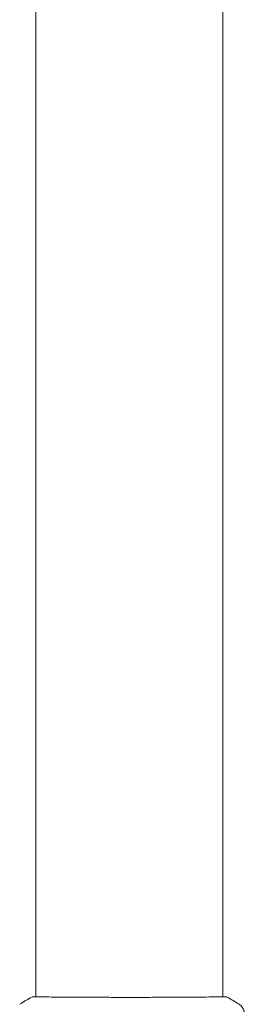
# Model space of a CAD drawing. Units: millimetres. Extents: x -15821 to 15477, y -6119 to 5212.
# Drawn here: x -5846 to -5788, y -5227 to -4973 of the extents above; entities that cross this region are included whole.
import ezdxf

# ---------------------------------------------------------------- set-up
doc = ezdxf.new("R2010")
doc.units = ezdxf.units.MM
doc.header["$LTSCALE"] = 20
doc.layers.add('2d', color=230, linetype='Continuous')

# ---------------------------------------------------------------- blocks, each defined once
blk = doc.blocks.new('FSW21100-XX00')
at = {"layer": '2d', "lineweight": 0}
for p, q in [((-661.31, 1624.15), (661.31, 1624.15)), ((661.36, 1624.15), (661.36, 1624.15)), ((-661.31, 1575.85), (661.31, 1575.85)), ((661.36, 1575.85), (661.36, 1575.85))]:
    blk.add_line(p, q, dxfattribs=at)
for points, knots in [([(663.23, 1628.37), (663.41, 1628.64), (663.63, 1628.88), (664.01, 1629.18), (664.14, 1629.27), (664.42, 1629.42), (664.56, 1629.49), (664.82, 1629.58), (664.93, 1629.61), (665.07, 1629.65), (665.11, 1629.66), (665.18, 1629.67), (665.22, 1629.68), (665.27, 1629.69), (665.3, 1629.69), (665.31, 1629.69)], [0, 0, 0, 0, 0.972176, 0.972176, 1.453012, 1.453012, 1.923321, 1.923321, 2.282533, 2.282533, 2.439441, 2.439441, 2.635782, 2.635782, 2.847721, 2.847721, 2.847721, 2.847721]), ([(661.32, 1575.12), (661.32, 1575.14), (661.32, 1575.15), (661.32, 1575.24), (661.31, 1575.32), (661.3, 1575.69), (661.31, 1576.08), (661.32, 1577.13), (661.32, 1577.81), (661.34, 1579.38), (661.35, 1580.29), (661.37, 1582.29), (661.37, 1583.39), (661.39, 1585.76), (661.4, 1587.04), (661.41, 1589.7), (661.41, 1591.1), (661.42, 1593.98), (661.43, 1595.46), (661.43, 1598.45), (661.43, 1599.97), (661.43, 1602.97), (661.43, 1604.47), (661.42, 1607.4), (661.41, 1608.84), (661.4, 1611.59), (661.4, 1612.91), (661.38, 1615.39), (661.37, 1616.56), (661.36, 1618.7), (661.35, 1619.67), (661.33, 1621.39), (661.32, 1622.14), (661.31, 1623.38), (661.31, 1623.88), (661.31, 1624.44), (661.31, 1624.6), (661.31, 1624.75), (661.32, 1624.77), (661.32, 1624.81), (661.32, 1624.82), (661.32, 1624.88), (661.32, 1624.91), (661.32, 1624.96), (661.32, 1624.98), (661.32, 1624.98), (661.32, 1624.98), (661.32, 1624.98)], [0, 0, 0, 0, 0.496623, 0.496623, 1.987167, 1.987167, 6.316635, 6.316635, 10.937769, 10.937769, 15.471381, 15.471381, 19.988652, 19.988652, 24.507311, 24.507311, 29.023294, 29.023294, 33.541352, 33.541352, 38.059258, 38.059258, 42.574381, 42.574381, 47.095258, 47.095258, 51.611872, 51.611872, 56.131645, 56.131645, 60.6496, 60.6496, 65.167666, 65.167666, 69.691772, 69.691772, 71.965953, 71.965953, 72.434944, 72.434944, 72.78668, 72.78668, 73.842206, 73.842206, 74.810187, 74.810187, 74.890195, 74.890195, 74.890195, 74.890195]), ([(661.31, 1624.91), (661.31, 1624.95), (661.32, 1624.99), (661.32, 1625.04), (661.32, 1625.05), (661.33, 1625.07), (661.33, 1625.08), (661.33, 1625.11), (661.34, 1625.12), (661.34, 1625.15), (661.35, 1625.16), (661.36, 1625.19), (661.37, 1625.21), (661.38, 1625.23)], [0, 0, 0, 0, 1.255639, 1.255639, 1.881372, 1.881372, 2.195206, 2.195206, 2.356823, 2.356823, 2.443442, 2.443442, 2.537028, 2.537028, 2.537028, 2.537028]), ([(661.38, 1574.77), (661.37, 1574.79), (661.36, 1574.81), (661.35, 1574.84), (661.34, 1574.85), (661.34, 1574.87), (661.34, 1574.88), (661.33, 1574.91), (661.33, 1574.92), (661.32, 1574.95), (661.32, 1574.96), (661.31, 1575.04), (661.31, 1575.11), (661.29, 1575.38), (661.28, 1575.59), (661.27, 1575.85)], [0, 0, 0, 0, 0.08967, 0.08967, 0.177956, 0.177956, 0.300553, 0.300553, 0.549551, 0.549551, 1.295306, 1.295306, 3.533488, 3.533488, 6.484701, 6.484701, 6.484701, 6.484701]), ([(661.32, 1575.02), (661.32, 1575.02), (661.32, 1575.02), (661.32, 1575.04), (661.32, 1575.08), (661.32, 1575.12)], [1.447432, 1.447432, 1.447432, 1.447432, 1.889054, 1.889054, 3.147621, 3.147621, 3.147621, 3.147621])]:
    blk.add_open_spline(points, degree=3, knots=knots, dxfattribs=at)
for points in [[(661.38, 1625.23), (661.95, 1626.31), (662.57, 1627.35), (663.23, 1628.37)], [(663.23, 1628.37), (663.23, 1628.37), (663.23, 1628.37), (663.23, 1628.37)], [(661.27, 1624.15), (661.28, 1624.5), (661.29, 1624.76), (661.31, 1624.91)], [(661.38, 1574.77), (661.38, 1574.77), (661.38, 1574.77), (661.38, 1574.77)], [(663.23, 1571.63), (662.57, 1572.65), (661.95, 1573.69), (661.38, 1574.77)]]:
    blk.add_open_spline(points, degree=3, dxfattribs=at)

msp = doc.modelspace()

# ---------------------------------------------------------------- block references
at = {"rotation": 270}
msp.add_blockref('FSW21100-XX00', (-7417.71, -4564.27), dxfattribs=at)

doc.saveas('drawing.dxf')
